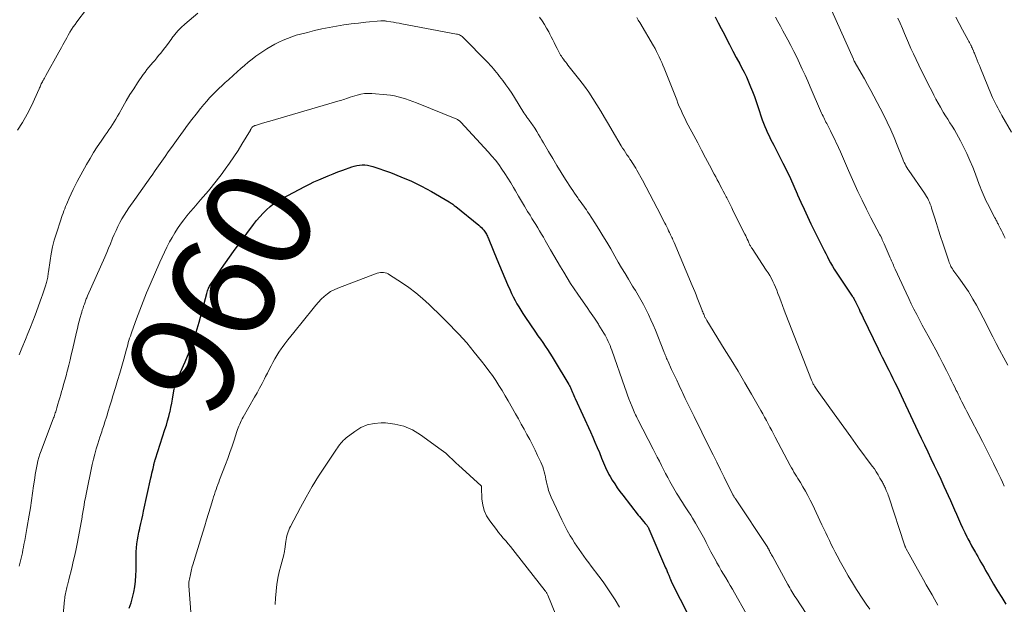
# Model space of a CAD drawing. Units: feet. Extents: x 1940000 to 1945031, y 505000 to 510004.
# Drawn here: x 1941574 to 1941760, y 505105 to 505215 of the extents above; entities that cross this region are included whole.
import ezdxf
from ezdxf.enums import TextEntityAlignment as Align

# ---------------------------------------------------------------- set-up
doc = ezdxf.new("R2010")
doc.units = ezdxf.units.FT
doc.header["$LTSCALE"] = 100
doc.header["$MEASUREMENT"] = 0
for name, color, linetype, lineweight in [('CONTOUR INDEX', 32, 'Continuous', 25), ('CONTOUR INDEX LABEL', 7, 'Continuous', 15), ('CONTOUR INTERMEDIATE', 40, 'Continuous', 15)]:
    doc.layers.add(name, color=color, linetype=linetype, lineweight=lineweight)
doc.styles.add('slant', font='romans.shx', dxfattribs={"oblique": 14.999978})

msp = doc.modelspace()

# ---------------------------------------------------------------- linework, layer by layer
at = {"layer": 'CONTOUR INDEX', "flags": 128}
for points, elevation in [([(1941705.17, 505215.98), (1941705.76, 505214.86), (1941706.34, 505213.74), (1941706.92, 505212.62), (1941707.26, 505211.96), (1941707.89, 505210.74), (1941708.53, 505209.52), (1941709.17, 505208.3), (1941709.81, 505207.08), (1941710.17, 505206.42), (1941710.63, 505205.53), (1941711.07, 505204.63), (1941711.48, 505203.72), (1941711.87, 505202.8), (1941712.24, 505201.87), (1941712.6, 505200.93), (1941712.94, 505199.99), (1941713.26, 505199.04), (1941714.07, 505196.55), (1941714.29, 505195.93), (1941714.52, 505195.31), (1941714.78, 505194.71), (1941715.05, 505194.11), (1941715.34, 505193.51), (1941715.63, 505192.92), (1941715.93, 505192.34), (1941716.23, 505191.75), (1941717.97, 505188.36), (1941718.68, 505186.94), (1941719.37, 505185.5), (1941720.03, 505184.06), (1941720.66, 505182.6), (1941720.74, 505182.42), (1941721.33, 505181.05), (1941721.94, 505179.69), (1941722.57, 505178.33), (1941723.22, 505176.98), (1941723.81, 505175.79), (1941724.17, 505175.05), (1941724.54, 505174.3), (1941724.91, 505173.56), (1941725.29, 505172.82), (1941725.43, 505172.54), (1941725.73, 505171.94), (1941726.03, 505171.34), (1941726.34, 505170.75), (1941726.64, 505170.16), (1941726.96, 505169.57), (1941727.29, 505168.99), (1941727.63, 505168.42), (1941728, 505167.86), (1941731.01, 505163.34), (1941731.11, 505163.19), (1941731.21, 505163.04), (1941731.3, 505162.89), (1941731.39, 505162.73), (1941731.48, 505162.58), (1941731.56, 505162.42), (1941731.64, 505162.26), (1941731.72, 505162.1), (1941732.06, 505161.37), (1941732.31, 505160.84), (1941732.55, 505160.31), (1941732.81, 505159.79), (1941733.06, 505159.26), (1941735.92, 505153.38), (1941736.31, 505152.58), (1941736.7, 505151.79), (1941737.1, 505150.99), (1941737.5, 505150.2), (1941737.9, 505149.4), (1941738.3, 505148.61), (1941738.7, 505147.81), (1941739.09, 505147.02), (1941739.48, 505146.21), (1941739.87, 505145.41), (1941740.25, 505144.61), (1941740.63, 505143.8), (1941743.41, 505137.86), (1941744.02, 505136.57), (1941744.63, 505135.28), (1941745.25, 505133.99), (1941745.87, 505132.7), (1941746.48, 505131.41), (1941747.09, 505130.12), (1941747.7, 505128.82), (1941748.29, 505127.52), (1941749.53, 505124.78), (1941749.92, 505123.93), (1941750.3, 505123.07), (1941750.68, 505122.21), (1941751.05, 505121.34), (1941751.43, 505120.48), (1941751.82, 505119.63), (1941752.23, 505118.78), (1941752.65, 505117.94), (1941752.84, 505117.58), (1941753.18, 505116.92), (1941753.53, 505116.27), (1941753.88, 505115.63), (1941754.25, 505114.99), (1941754.38, 505114.76), (1941754.68, 505114.24), (1941754.98, 505113.72), (1941755.28, 505113.2), (1941755.58, 505112.67), (1941755.88, 505112.15), (1941756.17, 505111.63), (1941756.48, 505111.11), (1941756.78, 505110.59), (1941757.68, 505109.06), (1941758.44, 505107.79), (1941759.21, 505106.52), (1941760, 505105.25)], 940), ([(1941594.71, 505104.5), (1941595.06, 505105.49), (1941595.34, 505106.5), (1941595.58, 505107.52), (1941595.75, 505108.55), (1941595.89, 505109.59), (1941595.96, 505110.64), (1941596, 505111.68), (1941596, 505113.68), (1941596.02, 505114.42), (1941596.05, 505115.16), (1941596.11, 505115.89), (1941596.18, 505116.62), (1941596.28, 505117.36), (1941596.4, 505118.08), (1941596.54, 505118.81), (1941596.69, 505119.53), (1941596.72, 505119.66), (1941596.9, 505120.45), (1941597.08, 505121.24), (1941597.26, 505122.03), (1941597.43, 505122.81), (1941598.81, 505129.05), (1941598.91, 505129.5), (1941599.01, 505129.95), (1941599.11, 505130.41), (1941599.21, 505130.86), (1941599.34, 505131.47), (1941599.38, 505131.62), (1941599.41, 505131.76), (1941599.45, 505131.91), (1941599.49, 505132.06), (1941599.53, 505132.2), (1941599.58, 505132.35), (1941599.62, 505132.49), (1941599.67, 505132.64), (1941601.46, 505138.17), (1941601.72, 505138.98), (1941601.96, 505139.8), (1941602.18, 505140.62), (1941602.38, 505141.45), (1941602.41, 505141.55), (1941602.58, 505142.34), (1941602.75, 505143.12), (1941602.89, 505143.91), (1941603.03, 505144.7), (1941603.2, 505145.78), (1941603.25, 505146.03), (1941603.3, 505146.28), (1941603.37, 505146.53), (1941603.44, 505146.77), (1941603.53, 505147.02), (1941603.62, 505147.26), (1941603.71, 505147.5), (1941603.81, 505147.73), (1941605.24, 505150.91), (1941606.01, 505152.75), (1941606.72, 505154.62), (1941607.34, 505156.51), (1941607.9, 505158.43), (1941609.34, 505163.83), (1941609.41, 505164.07), (1941609.49, 505164.31), (1941609.57, 505164.54), (1941609.66, 505164.77), (1941609.68, 505164.82), (1941609.77, 505165.02), (1941609.87, 505165.22), (1941609.98, 505165.41), (1941610.1, 505165.59), (1941611.34, 505167.42), (1941612.1, 505168.51), (1941612.86, 505169.6), (1941613.63, 505170.68), (1941614.41, 505171.75), (1941618.18, 505176.85), (1941618.74, 505177.57), (1941619.33, 505178.28), (1941619.96, 505178.95), (1941620.6, 505179.59), (1941621.29, 505180.2), (1941622.01, 505180.76), (1941622.77, 505181.26), (1941623.56, 505181.72), (1941627.81, 505183.97), (1941628.68, 505184.42), (1941629.55, 505184.85), (1941630.44, 505185.25), (1941631.33, 505185.64), (1941632.23, 505186.01), (1941633.14, 505186.38), (1941634.05, 505186.73), (1941634.97, 505187.07), (1941636.67, 505187.69), (1941637.15, 505187.84), (1941637.64, 505187.96), (1941638.14, 505188.03), (1941638.64, 505188.07), (1941639.15, 505188.06), (1941639.64, 505188.02), (1941640.13, 505187.91), (1941640.62, 505187.77), (1941643.95, 505186.6), (1941645.95, 505185.83), (1941647.91, 505185), (1941649.82, 505184.05), (1941651.69, 505183.03), (1941655.06, 505181.07), (1941655.23, 505180.97), (1941655.39, 505180.87), (1941655.54, 505180.77), (1941655.7, 505180.66), (1941655.85, 505180.54), (1941656.01, 505180.43), (1941656.16, 505180.31), (1941656.31, 505180.19), (1941660.63, 505176.68), (1941660.88, 505176.47), (1941661.12, 505176.24), (1941661.34, 505175.99), (1941661.55, 505175.74), (1941661.68, 505175.57), (1941661.81, 505175.38), (1941661.94, 505175.19), (1941662.05, 505175), (1941662.16, 505174.8), (1941662.26, 505174.6), (1941662.35, 505174.39), (1941662.44, 505174.18), (1941662.53, 505173.98), (1941664.03, 505170.27), (1941664.52, 505169.08), (1941665.02, 505167.89), (1941665.53, 505166.7), (1941666.05, 505165.52), (1941666.52, 505164.47), (1941666.82, 505163.82), (1941667.13, 505163.17), (1941667.46, 505162.53), (1941667.8, 505161.9), (1941668.15, 505161.28), (1941668.52, 505160.67), (1941668.91, 505160.07), (1941669.31, 505159.47), (1941671.33, 505156.52), (1941671.78, 505155.87), (1941672.23, 505155.21), (1941672.68, 505154.56), (1941673.13, 505153.9), (1941673.58, 505153.24), (1941674.01, 505152.58), (1941674.44, 505151.9), (1941674.85, 505151.23), (1941677.57, 505146.69), (1941677.66, 505146.54), (1941677.74, 505146.39), (1941677.82, 505146.24), (1941677.89, 505146.09), (1941677.97, 505145.94), (1941678.04, 505145.78), (1941678.11, 505145.63), (1941678.17, 505145.47), (1941678.3, 505145.19), (1941678.43, 505144.89), (1941678.56, 505144.59), (1941678.69, 505144.29), (1941678.82, 505144), (1941681.67, 505137.72), (1941682.11, 505136.76), (1941682.53, 505135.79), (1941682.94, 505134.81), (1941683.35, 505133.84), (1941683.78, 505132.77), (1941683.96, 505132.32), (1941684.15, 505131.88), (1941684.33, 505131.44), (1941684.52, 505131), (1941684.72, 505130.56), (1941684.93, 505130.13), (1941685.16, 505129.71), (1941685.4, 505129.3), (1941685.8, 505128.65), (1941686.26, 505127.92), (1941686.73, 505127.21), (1941687.24, 505126.51), (1941687.75, 505125.82), (1941690.68, 505122.07), (1941690.92, 505121.76), (1941691.17, 505121.46), (1941691.43, 505121.16), (1941691.69, 505120.86), (1941692.01, 505120.48), (1941692.11, 505120.37), (1941692.2, 505120.25), (1941692.29, 505120.13), (1941692.37, 505120.01), (1941692.45, 505119.89), (1941692.53, 505119.76), (1941692.59, 505119.63), (1941692.66, 505119.49), (1941695.85, 505112.11), (1941695.99, 505111.77), (1941696.14, 505111.43), (1941696.28, 505111.08), (1941696.43, 505110.74), (1941696.64, 505110.24), (1941696.67, 505110.14), (1941696.71, 505110.05), (1941696.75, 505109.96), (1941696.79, 505109.87), (1941696.81, 505109.81), (1941696.84, 505109.75), (1941696.87, 505109.69), (1941696.9, 505109.62), (1941696.92, 505109.56), (1941696.95, 505109.5), (1941696.98, 505109.44), (1941697.01, 505109.38), (1941697.04, 505109.31), (1941700.16, 505103.1)], 960)]:
    msp.add_lwpolyline(points, dxfattribs=dict(at, elevation=elevation))
at = {"layer": 'CONTOUR INTERMEDIATE', "flags": 128}
for points, elevation in [([(1941573.65, 505194.61), (1941574.63, 505196.07), (1941575.49, 505197.6), (1941576.27, 505199.17), (1941577.73, 505202.41), (1941577.81, 505202.59), (1941577.9, 505202.78), (1941577.98, 505202.97), (1941578.06, 505203.16), (1941578.15, 505203.34), (1941578.24, 505203.53), (1941578.34, 505203.71), (1941578.43, 505203.89), (1941578.49, 505203.98), (1941578.62, 505204.21), (1941578.75, 505204.43), (1941578.87, 505204.66), (1941579, 505204.88), (1941581.44, 505209.3), (1941581.69, 505209.75), (1941581.94, 505210.21), (1941582.19, 505210.66), (1941582.44, 505211.12), (1941582.69, 505211.57), (1941582.94, 505212.03), (1941583.2, 505212.48), (1941583.46, 505212.92), (1941583.54, 505213.05), (1941583.85, 505213.55), (1941584.18, 505214.05), (1941584.51, 505214.54), (1941584.86, 505215.02), (1941592.14, 505224.65)], 944), ([(1941573.99, 505152.28), (1941574.1, 505152.59), (1941574.21, 505152.9), (1941574.33, 505153.2), (1941574.45, 505153.5), (1941575.16, 505155.17), (1941575.63, 505156.31), (1941576.09, 505157.46), (1941576.53, 505158.61), (1941576.96, 505159.76), (1941578.17, 505163.04), (1941578.37, 505163.59), (1941578.56, 505164.14), (1941578.74, 505164.7), (1941578.92, 505165.25), (1941579.11, 505165.88), (1941579.18, 505166.12), (1941579.25, 505166.37), (1941579.3, 505166.62), (1941579.35, 505166.87), (1941579.39, 505167.13), (1941579.43, 505167.38), (1941579.47, 505167.63), (1941579.5, 505167.89), (1941579.8, 505170.01), (1941580.01, 505171.31), (1941580.28, 505172.61), (1941580.6, 505173.89), (1941580.98, 505175.16), (1941581.8, 505177.7), (1941581.94, 505178.12), (1941582.09, 505178.54), (1941582.24, 505178.96), (1941582.4, 505179.37), (1941582.57, 505179.79), (1941582.73, 505180.2), (1941582.9, 505180.61), (1941583.08, 505181.02), (1941583.41, 505181.81), (1941583.76, 505182.61), (1941584.13, 505183.4), (1941584.52, 505184.18), (1941584.93, 505184.95), (1941586.69, 505188.16), (1941587.33, 505189.28), (1941587.99, 505190.39), (1941588.69, 505191.47), (1941589.41, 505192.54), (1941590.2, 505193.66), (1941590.55, 505194.16), (1941590.89, 505194.66), (1941591.23, 505195.17), (1941591.57, 505195.67), (1941591.89, 505196.18), (1941592.21, 505196.7), (1941592.52, 505197.22), (1941592.82, 505197.75), (1941593.51, 505199.01), (1941594.16, 505200.16), (1941594.84, 505201.3), (1941595.56, 505202.41), (1941596.29, 505203.51), (1941597.38, 505205.1), (1941597.72, 505205.56), (1941598.06, 505206.02), (1941598.43, 505206.46), (1941598.8, 505206.9), (1941599.17, 505207.33), (1941599.55, 505207.76), (1941599.91, 505208.21), (1941600.27, 505208.65), (1941600.65, 505209.12), (1941601.19, 505209.81), (1941601.72, 505210.5), (1941602.24, 505211.2), (1941602.75, 505211.91), (1941602.78, 505211.95), (1941603.32, 505212.66), (1941603.9, 505213.34), (1941604.52, 505213.98), (1941605.18, 505214.58), (1941607.65, 505216.68)], 948), ([(1941727.19, 505217.07), (1941731.24, 505207.99), (1941731.28, 505207.9), (1941731.32, 505207.81), (1941731.36, 505207.72), (1941731.41, 505207.63), (1941731.45, 505207.55), (1941731.5, 505207.46), (1941731.54, 505207.37), (1941731.59, 505207.29), (1941732.72, 505205.32), (1941733.32, 505204.25), (1941733.92, 505203.18), (1941734.51, 505202.1), (1941735.08, 505201.01), (1941736.91, 505197.54), (1941737.62, 505196.12), (1941738.3, 505194.68), (1941738.93, 505193.23), (1941739.53, 505191.75), (1941740.44, 505189.43), (1941740.56, 505189.11), (1941740.7, 505188.79), (1941740.84, 505188.48), (1941740.99, 505188.17), (1941741.14, 505187.87), (1941741.31, 505187.57), (1941741.49, 505187.28), (1941741.68, 505187), (1941744.63, 505182.76), (1941744.85, 505182.43), (1941745.06, 505182.09), (1941745.25, 505181.74), (1941745.43, 505181.38), (1941745.59, 505181.02), (1941745.74, 505180.65), (1941745.88, 505180.27), (1941746, 505179.9), (1941746.52, 505178.21), (1941746.89, 505176.99), (1941747.28, 505175.77), (1941747.68, 505174.55), (1941748.08, 505173.33), (1941749.23, 505169.9), (1941749.32, 505169.65), (1941749.42, 505169.4), (1941749.53, 505169.16), (1941749.64, 505168.93), (1941749.77, 505168.69), (1941749.91, 505168.47), (1941750.05, 505168.24), (1941750.21, 505168.03), (1941751.14, 505166.77), (1941751.75, 505165.92), (1941752.35, 505165.06), (1941752.92, 505164.18), (1941753.47, 505163.29), (1941753.77, 505162.78), (1941754.44, 505161.62), (1941755.1, 505160.44), (1941755.72, 505159.25), (1941756.32, 505158.05), (1941756.92, 505156.82), (1941757.53, 505155.62), (1941758.16, 505154.42), (1941758.8, 505153.22), (1941759.61, 505151.72), (1941760.37, 505150.32)], 932), ([(1941573.97, 505112.43), (1941574.1, 505112.94), (1941574.22, 505113.44), (1941574.35, 505113.95), (1941574.46, 505114.46), (1941574.58, 505114.97), (1941574.68, 505115.48), (1941574.79, 505116), (1941574.88, 505116.48), (1941575.02, 505117.24), (1941575.16, 505118), (1941575.3, 505118.75), (1941575.43, 505119.51), (1941575.86, 505122.04), (1941576.08, 505123.42), (1941576.3, 505124.8), (1941576.51, 505126.18), (1941576.7, 505127.57), (1941576.91, 505129.04), (1941577, 505129.69), (1941577.11, 505130.34), (1941577.23, 505130.98), (1941577.37, 505131.62), (1941577.52, 505132.26), (1941577.69, 505132.9), (1941577.89, 505133.52), (1941578.11, 505134.14), (1941580.45, 505140.36), (1941580.54, 505140.59), (1941580.62, 505140.83), (1941580.7, 505141.06), (1941580.78, 505141.3), (1941580.86, 505141.53), (1941580.94, 505141.77), (1941581.01, 505142.01), (1941581.08, 505142.25), (1941581.28, 505142.97), (1941581.45, 505143.57), (1941581.63, 505144.17), (1941581.8, 505144.77), (1941581.98, 505145.37), (1941582.11, 505145.83), (1941582.35, 505146.65), (1941582.58, 505147.48), (1941582.81, 505148.32), (1941583.02, 505149.15), (1941583.08, 505149.39), (1941583.32, 505150.34), (1941583.56, 505151.3), (1941583.79, 505152.25), (1941584.01, 505153.21), (1941584.78, 505156.54), (1941584.94, 505157.24), (1941585.12, 505157.93), (1941585.3, 505158.62), (1941585.49, 505159.31), (1941585.66, 505159.92), (1941585.77, 505160.3), (1941585.88, 505160.69), (1941586.01, 505161.07), (1941586.13, 505161.45), (1941586.26, 505161.83), (1941586.33, 505162.02), (1941586.4, 505162.21), (1941586.47, 505162.41), (1941586.55, 505162.6), (1941586.63, 505162.79), (1941586.71, 505162.98), (1941586.79, 505163.17), (1941586.87, 505163.36), (1941590.11, 505170.69), (1941590.48, 505171.53), (1941590.83, 505172.36), (1941591.18, 505173.2), (1941591.52, 505174.05), (1941591.59, 505174.22), (1941591.9, 505174.97), (1941592.23, 505175.72), (1941592.58, 505176.45), (1941592.95, 505177.18), (1941593.34, 505177.89), (1941593.76, 505178.59), (1941594.2, 505179.27), (1941594.65, 505179.94), (1941595.79, 505181.55), (1941596.54, 505182.61), (1941597.28, 505183.66), (1941598.03, 505184.72), (1941598.77, 505185.78), (1941599.03, 505186.15), (1941599.64, 505187.02), (1941600.25, 505187.89), (1941600.86, 505188.76), (1941601.48, 505189.62), (1941602.09, 505190.49), (1941602.71, 505191.36), (1941603.33, 505192.22), (1941603.95, 505193.08), (1941604.95, 505194.47), (1941605.73, 505195.54), (1941606.53, 505196.59), (1941607.34, 505197.63), (1941608.17, 505198.66), (1941608.8, 505199.43), (1941609.33, 505200.06), (1941609.88, 505200.67), (1941610.45, 505201.27), (1941611.03, 505201.86), (1941611.62, 505202.43), (1941612.22, 505203), (1941612.83, 505203.56), (1941613.43, 505204.12), (1941614.39, 505204.99), (1941615.07, 505205.6), (1941615.76, 505206.21), (1941616.45, 505206.8), (1941617.16, 505207.39), (1941617.87, 505207.96), (1941618.6, 505208.52), (1941619.34, 505209.05), (1941620.1, 505209.56), (1941620.64, 505209.91), (1941621.39, 505210.37), (1941622.15, 505210.81), (1941622.93, 505211.21), (1941623.72, 505211.58), (1941624.53, 505211.91), (1941625.35, 505212.22), (1941626.18, 505212.48), (1941627.03, 505212.72), (1941628.3, 505213.04), (1941629.67, 505213.37), (1941631.03, 505213.68), (1941632.41, 505213.96), (1941633.79, 505214.21), (1941635.17, 505214.44), (1941636.56, 505214.63), (1941637.95, 505214.8), (1941639.35, 505214.94), (1941642.18, 505215.19), (1941642.32, 505215.2), (1941642.45, 505215.2), (1941642.58, 505215.21), (1941642.72, 505215.2), (1941642.85, 505215.2), (1941642.99, 505215.19), (1941643.12, 505215.17), (1941643.25, 505215.15), (1941644.03, 505215.03), (1941644.55, 505214.94), (1941645.07, 505214.85), (1941645.59, 505214.76), (1941646.11, 505214.67), (1941656.44, 505212.72), (1941656.62, 505212.67), (1941656.81, 505212.62), (1941656.98, 505212.55), (1941657.15, 505212.47), (1941657.32, 505212.37), (1941657.47, 505212.26), (1941657.62, 505212.14), (1941657.76, 505212.01), (1941662.12, 505207.56), (1941662.44, 505207.22), (1941662.76, 505206.88), (1941663.07, 505206.54), (1941663.37, 505206.19), (1941663.67, 505205.83), (1941663.96, 505205.47), (1941664.25, 505205.11), (1941664.54, 505204.74), (1941665.15, 505203.94), (1941665.73, 505203.16), (1941666.3, 505202.37), (1941666.84, 505201.57), (1941667.36, 505200.75), (1941669.14, 505197.89), (1941669.31, 505197.61), (1941669.49, 505197.34), (1941669.68, 505197.07), (1941669.87, 505196.8), (1941669.94, 505196.71), (1941670.1, 505196.49), (1941670.26, 505196.27), (1941670.42, 505196.06), (1941670.59, 505195.84), (1941670.75, 505195.63), (1941670.9, 505195.41), (1941671.05, 505195.18), (1941671.19, 505194.95), (1941671.56, 505194.34), (1941671.88, 505193.81), (1941672.2, 505193.27), (1941672.52, 505192.74), (1941672.84, 505192.2), (1941673.79, 505190.56), (1941674.57, 505189.24), (1941675.36, 505187.92), (1941676.17, 505186.62), (1941677, 505185.33), (1941678.06, 505183.68), (1941678.36, 505183.21), (1941678.67, 505182.75), (1941678.98, 505182.29), (1941679.29, 505181.84), (1941679.45, 505181.62), (1941679.69, 505181.28), (1941679.93, 505180.94), (1941680.17, 505180.6), (1941680.42, 505180.26), (1941680.66, 505179.91), (1941680.9, 505179.57), (1941681.13, 505179.22), (1941681.36, 505178.87), (1941682.48, 505177.16), (1941683.25, 505175.94), (1941684.02, 505174.71), (1941684.76, 505173.48), (1941685.49, 505172.23), (1941686.28, 505170.84), (1941686.91, 505169.75), (1941687.54, 505168.67), (1941688.19, 505167.59), (1941688.83, 505166.52), (1941689.61, 505165.23), (1941689.87, 505164.8), (1941690.14, 505164.37), (1941690.4, 505163.95), (1941690.67, 505163.52), (1941690.93, 505163.09), (1941691.18, 505162.65), (1941691.42, 505162.21), (1941691.66, 505161.76), (1941692.16, 505160.77), (1941692.63, 505159.83), (1941693.08, 505158.87), (1941693.5, 505157.9), (1941693.91, 505156.92), (1941695.5, 505152.89), (1941695.59, 505152.67), (1941695.68, 505152.45), (1941695.77, 505152.23), (1941695.86, 505152.01), (1941695.95, 505151.79), (1941696.04, 505151.57), (1941696.14, 505151.35), (1941696.24, 505151.13), (1941696.98, 505149.52), (1941697.45, 505148.5), (1941697.93, 505147.47), (1941698.41, 505146.45), (1941698.89, 505145.43), (1941699, 505145.19), (1941699.55, 505144.05), (1941700.09, 505142.92), (1941700.65, 505141.78), (1941701.21, 505140.65), (1941701.38, 505140.3), (1941702.03, 505138.99), (1941702.68, 505137.68), (1941703.33, 505136.37), (1941703.97, 505135.06), (1941704.08, 505134.84), (1941704.78, 505133.43), (1941705.47, 505132.01), (1941706.18, 505130.6), (1941706.88, 505129.18), (1941708.52, 505125.9), (1941708.57, 505125.8), (1941708.63, 505125.7), (1941708.69, 505125.59), (1941708.74, 505125.49), (1941708.8, 505125.39), (1941708.87, 505125.29), (1941708.93, 505125.19), (1941708.99, 505125.09), (1941715.09, 505115.92), (1941715.14, 505115.84), (1941715.19, 505115.77), (1941715.23, 505115.69), (1941715.28, 505115.61), (1941715.32, 505115.53), (1941715.36, 505115.45), (1941715.4, 505115.37), (1941715.44, 505115.29), (1941715.58, 505115.02), (1941715.69, 505114.8), (1941715.8, 505114.58), (1941715.91, 505114.37), (1941716.03, 505114.16), (1941718.88, 505108.98), (1941719.06, 505108.65), (1941719.25, 505108.32), (1941719.44, 505107.99), (1941719.63, 505107.66), (1941719.82, 505107.33), (1941720.02, 505107.01), (1941720.23, 505106.69), (1941720.44, 505106.37), (1941723.29, 505102.09)], 952), ([(1941672.07, 505215.87), (1941672.55, 505215.2), (1941673, 505214.53), (1941673.42, 505213.82), (1941673.82, 505213.11), (1941674.02, 505212.71), (1941674.29, 505212.18), (1941674.57, 505211.64), (1941674.83, 505211.11), (1941675.1, 505210.57), (1941675.38, 505210), (1941675.51, 505209.75), (1941675.64, 505209.5), (1941675.77, 505209.25), (1941675.91, 505209), (1941676.05, 505208.76), (1941676.2, 505208.52), (1941676.35, 505208.29), (1941676.52, 505208.06), (1941676.59, 505207.96), (1941676.8, 505207.69), (1941677.01, 505207.41), (1941677.22, 505207.14), (1941677.43, 505206.87), (1941679.7, 505204), (1941680.55, 505202.88), (1941681.37, 505201.74), (1941682.15, 505200.57), (1941682.9, 505199.38), (1941683.62, 505198.18), (1941684.35, 505196.97), (1941685.06, 505195.76), (1941685.78, 505194.55), (1941687.48, 505191.66), (1941687.73, 505191.23), (1941688, 505190.81), (1941688.27, 505190.39), (1941688.55, 505189.98), (1941688.65, 505189.83), (1941688.88, 505189.5), (1941689.11, 505189.16), (1941689.34, 505188.82), (1941689.57, 505188.48), (1941689.79, 505188.14), (1941690, 505187.79), (1941690.21, 505187.44), (1941690.41, 505187.08), (1941691.47, 505185.19), (1941692.19, 505183.88), (1941692.89, 505182.56), (1941693.59, 505181.24), (1941694.27, 505179.91), (1941695.68, 505177.1), (1941695.86, 505176.73), (1941696.05, 505176.36), (1941696.24, 505175.98), (1941696.42, 505175.61), (1941696.56, 505175.32), (1941696.68, 505175.09), (1941696.79, 505174.86), (1941696.9, 505174.62), (1941697.01, 505174.39), (1941697.12, 505174.16), (1941697.23, 505173.92), (1941697.33, 505173.68), (1941697.44, 505173.45), (1941700.88, 505165.32), (1941701.12, 505164.75), (1941701.35, 505164.17), (1941701.58, 505163.59), (1941701.81, 505163.01), (1941702.68, 505160.78), (1941702.76, 505160.56), (1941702.84, 505160.35), (1941702.93, 505160.14), (1941703.02, 505159.92), (1941703.09, 505159.74), (1941703.15, 505159.62), (1941703.2, 505159.5), (1941703.26, 505159.38), (1941703.32, 505159.26), (1941703.34, 505159.23), (1941703.41, 505159.1), (1941703.48, 505158.96), (1941703.56, 505158.83), (1941703.63, 505158.71), (1941706.91, 505153.41), (1941708.21, 505151.29), (1941709.5, 505149.15), (1941710.77, 505147.01), (1941712.02, 505144.85), (1941713.8, 505141.77), (1941714.15, 505141.15), (1941714.5, 505140.53), (1941714.84, 505139.9), (1941715.18, 505139.27), (1941715.51, 505138.65), (1941715.84, 505138.02), (1941716.18, 505137.39), (1941716.51, 505136.76), (1941719.35, 505131.37), (1941719.57, 505130.97), (1941719.8, 505130.56), (1941720.03, 505130.16), (1941720.28, 505129.77), (1941720.52, 505129.37), (1941720.77, 505128.98), (1941721.01, 505128.58), (1941721.25, 505128.19), (1941721.74, 505127.36), (1941722.22, 505126.55), (1941722.67, 505125.72), (1941723.11, 505124.88), (1941723.52, 505124.03), (1941725.32, 505120.21), (1941725.67, 505119.48), (1941726.02, 505118.74), (1941726.37, 505118), (1941726.72, 505117.27), (1941727.08, 505116.54), (1941727.45, 505115.81), (1941727.82, 505115.08), (1941728.2, 505114.36), (1941728.84, 505113.18), (1941729.56, 505111.87), (1941730.29, 505110.58), (1941731.06, 505109.31), (1941731.85, 505108.05), (1941733.04, 505106.2), (1941733.68, 505105.26), (1941734.35, 505104.35)], 948), ([(1941690.42, 505215.81), (1941690.69, 505215.35), (1941690.97, 505214.89), (1941693.56, 505210.47), (1941693.85, 505209.97), (1941694.13, 505209.46), (1941694.39, 505208.94), (1941694.65, 505208.42), (1941694.89, 505207.89), (1941695.13, 505207.36), (1941695.35, 505206.83), (1941695.57, 505206.29), (1941697.94, 505200.3), (1941698.18, 505199.69), (1941698.43, 505199.09), (1941698.69, 505198.49), (1941698.96, 505197.89), (1941699.24, 505197.3), (1941699.52, 505196.71), (1941699.81, 505196.13), (1941700.11, 505195.55), (1941701.16, 505193.58), (1941701.89, 505192.19), (1941702.63, 505190.81), (1941703.37, 505189.42), (1941704.11, 505188.03), (1941705.02, 505186.34), (1941705.31, 505185.8), (1941705.59, 505185.26), (1941705.88, 505184.72), (1941706.16, 505184.18), (1941706.44, 505183.64), (1941706.72, 505183.09), (1941707, 505182.55), (1941707.28, 505182.01), (1941707.36, 505181.85), (1941707.67, 505181.23), (1941707.99, 505180.61), (1941708.3, 505179.98), (1941708.61, 505179.36), (1941710.79, 505174.99), (1941710.95, 505174.67), (1941711.1, 505174.36), (1941711.25, 505174.04), (1941711.39, 505173.73), (1941711.55, 505173.37), (1941711.62, 505173.23), (1941711.68, 505173.09), (1941711.75, 505172.95), (1941711.82, 505172.81), (1941711.9, 505172.68), (1941711.97, 505172.54), (1941712.05, 505172.41), (1941712.14, 505172.28), (1941714.83, 505168.24), (1941715.16, 505167.72), (1941715.48, 505167.19), (1941715.78, 505166.65), (1941716.06, 505166.11), (1941716.32, 505165.55), (1941716.57, 505164.99), (1941716.81, 505164.42), (1941717.03, 505163.84), (1941717.23, 505163.27), (1941717.55, 505162.41), (1941717.88, 505161.55), (1941718.2, 505160.69), (1941718.53, 505159.83), (1941723.34, 505147.51), (1941723.39, 505147.38), (1941723.45, 505147.25), (1941723.51, 505147.12), (1941723.57, 505146.99), (1941723.57, 505146.97), (1941723.63, 505146.85), (1941723.69, 505146.73), (1941723.76, 505146.62), (1941723.83, 505146.5), (1941723.91, 505146.35), (1941724.03, 505146.16), (1941724.15, 505145.97), (1941724.27, 505145.79), (1941724.4, 505145.61), (1941726.78, 505142.28), (1941728.1, 505140.44), (1941729.43, 505138.61), (1941730.77, 505136.78), (1941732.11, 505134.95), (1941734.81, 505131.3), (1941735.2, 505130.75), (1941735.57, 505130.2), (1941735.92, 505129.62), (1941736.26, 505129.04), (1941736.71, 505128.24), (1941736.82, 505128.06), (1941736.92, 505127.87), (1941737.01, 505127.68), (1941737.11, 505127.48), (1941737.2, 505127.29), (1941737.28, 505127.1), (1941737.37, 505126.9), (1941737.45, 505126.71), (1941737.5, 505126.58), (1941737.61, 505126.32), (1941737.71, 505126.06), (1941737.81, 505125.79), (1941737.9, 505125.52), (1941740.88, 505116.46), (1941740.91, 505116.37), (1941740.95, 505116.27), (1941740.98, 505116.17), (1941741.03, 505116.08), (1941741.07, 505115.98), (1941741.11, 505115.89), (1941741.16, 505115.8), (1941741.21, 505115.71), (1941741.74, 505114.72), (1941742.06, 505114.14), (1941742.38, 505113.56), (1941742.7, 505112.98), (1941743.02, 505112.4), (1941743.9, 505110.83), (1941744.44, 505109.87), (1941744.98, 505108.91), (1941745.53, 505107.96), (1941746.09, 505107.01), (1941746.56, 505106.2), (1941746.88, 505105.65), (1941747.19, 505105.1)], 944), ([(1941716.56, 505215.92), (1941717.03, 505215.06), (1941717.5, 505214.2), (1941717.97, 505213.34), (1941718.89, 505211.62), (1941719.47, 505210.54), (1941720.03, 505209.44), (1941720.57, 505208.34), (1941721.1, 505207.23), (1941721.62, 505206.11), (1941722.13, 505204.99), (1941722.63, 505203.87), (1941723.12, 505202.75), (1941725.26, 505197.81), (1941725.39, 505197.53), (1941725.52, 505197.25), (1941725.66, 505196.97), (1941725.79, 505196.69), (1941725.94, 505196.41), (1941726.08, 505196.13), (1941726.22, 505195.86), (1941726.36, 505195.58), (1941726.69, 505194.95), (1941726.92, 505194.5), (1941727.15, 505194.05), (1941727.37, 505193.6), (1941727.58, 505193.15), (1941727.8, 505192.69), (1941728.01, 505192.24), (1941728.22, 505191.78), (1941728.43, 505191.32), (1941728.8, 505190.51), (1941729.19, 505189.64), (1941729.58, 505188.77), (1941729.97, 505187.9), (1941730.35, 505187.03), (1941731.34, 505184.76), (1941732.1, 505183.07), (1941732.89, 505181.39), (1941733.71, 505179.74), (1941734.56, 505178.09), (1941736.26, 505174.86), (1941736.27, 505174.83), (1941736.29, 505174.81), (1941736.3, 505174.79), (1941736.31, 505174.77), (1941736.35, 505174.69), (1941736.36, 505174.67), (1941736.37, 505174.64), (1941736.38, 505174.62), (1941736.39, 505174.6), (1941736.59, 505174.16), (1941736.69, 505173.91), (1941736.8, 505173.67), (1941736.91, 505173.42), (1941737.02, 505173.18), (1941738.18, 505170.53), (1941738.3, 505170.26), (1941738.42, 505169.99), (1941738.54, 505169.72), (1941738.66, 505169.45), (1941738.78, 505169.18), (1941738.9, 505168.92), (1941739.02, 505168.65), (1941739.14, 505168.38), (1941741.19, 505163.92), (1941741.67, 505162.9), (1941742.16, 505161.88), (1941742.67, 505160.86), (1941743.18, 505159.85), (1941743.71, 505158.85), (1941744.24, 505157.85), (1941744.78, 505156.85), (1941745.32, 505155.86), (1941746.09, 505154.45), (1941746.78, 505153.18), (1941747.46, 505151.9), (1941748.12, 505150.62), (1941748.78, 505149.33), (1941749.48, 505147.93), (1941749.77, 505147.34), (1941750.07, 505146.74), (1941750.36, 505146.15), (1941750.65, 505145.55), (1941750.78, 505145.28), (1941751, 505144.82), (1941751.23, 505144.35), (1941751.46, 505143.89), (1941751.69, 505143.43), (1941751.92, 505142.98), (1941752.16, 505142.52), (1941752.39, 505142.06), (1941752.63, 505141.6), (1941755.56, 505135.95), (1941756.28, 505134.56), (1941756.98, 505133.16), (1941757.67, 505131.76), (1941758.36, 505130.35), (1941759.04, 505128.93), (1941759.37, 505128.23), (1941759.7, 505127.53)], 936), ([(1941739.65, 505215.71), (1941740.06, 505214.75), (1941740.48, 505213.79), (1941740.89, 505212.83), (1941741.63, 505211.09), (1941742.1, 505210.02), (1941742.58, 505208.97), (1941743.07, 505207.92), (1941743.58, 505206.87), (1941744.17, 505205.68), (1941744.39, 505205.24), (1941744.61, 505204.79), (1941744.84, 505204.35), (1941745.06, 505203.9), (1941745.28, 505203.46), (1941745.5, 505203.01), (1941745.73, 505202.57), (1941745.95, 505202.12), (1941746.4, 505201.22), (1941746.8, 505200.44), (1941747.21, 505199.67), (1941747.65, 505198.91), (1941748.1, 505198.15), (1941748.19, 505198), (1941748.61, 505197.33), (1941749.02, 505196.66), (1941749.45, 505195.99), (1941749.87, 505195.33), (1941750.28, 505194.66), (1941750.69, 505193.98), (1941751.06, 505193.29), (1941751.43, 505192.59), (1941752, 505191.47), (1941752.61, 505190.2), (1941753.2, 505188.91), (1941753.74, 505187.61), (1941754.26, 505186.29), (1941754.97, 505184.36), (1941755.15, 505183.9), (1941755.32, 505183.44), (1941755.51, 505182.99), (1941755.69, 505182.53), (1941755.88, 505182.08), (1941756.09, 505181.64), (1941756.3, 505181.19), (1941756.52, 505180.76), (1941757.92, 505178.1), (1941758.01, 505177.93), (1941758.09, 505177.77), (1941758.18, 505177.6), (1941758.27, 505177.43), (1941758.35, 505177.26), (1941758.44, 505177.09), (1941758.53, 505176.93), (1941758.61, 505176.76), (1941758.92, 505176.15), (1941759.16, 505175.67), (1941759.39, 505175.2), (1941759.62, 505174.72), (1941759.85, 505174.24)], 928), ([(1941750.56, 505215.93), (1941751.19, 505214.72), (1941751.84, 505213.51), (1941752.89, 505211.57), (1941753.02, 505211.34), (1941753.14, 505211.1), (1941753.27, 505210.87), (1941753.39, 505210.63), (1941753.44, 505210.53), (1941753.53, 505210.34), (1941753.62, 505210.15), (1941753.71, 505209.96), (1941753.79, 505209.76), (1941753.8, 505209.74), (1941753.89, 505209.54), (1941753.97, 505209.33), (1941754.06, 505209.13), (1941754.14, 505208.92), (1941754.38, 505208.31), (1941754.58, 505207.8), (1941754.79, 505207.29), (1941754.99, 505206.78), (1941755.2, 505206.27), (1941757.29, 505201.23), (1941757.5, 505200.73), (1941757.73, 505200.24), (1941757.96, 505199.76), (1941758.21, 505199.28), (1941758.48, 505198.8), (1941758.74, 505198.33), (1941759, 505197.85), (1941759.26, 505197.38), (1941761.05, 505194.2)], 924), ([(1941582.14, 505102.01), (1941582.54, 505106.06), (1941582.57, 505106.36), (1941582.61, 505106.66), (1941582.65, 505106.95), (1941582.69, 505107.25), (1941582.75, 505107.54), (1941582.81, 505107.83), (1941582.87, 505108.12), (1941582.95, 505108.41), (1941583.09, 505108.91), (1941583.12, 505109.04), (1941583.16, 505109.16), (1941583.19, 505109.29), (1941583.23, 505109.42), (1941583.26, 505109.54), (1941583.29, 505109.67), (1941583.33, 505109.79), (1941583.36, 505109.92), (1941583.89, 505112.08), (1941584.17, 505113.29), (1941584.44, 505114.5), (1941584.7, 505115.72), (1941584.94, 505116.94), (1941585.83, 505121.65), (1941585.83, 505121.67), (1941585.83, 505121.69), (1941585.84, 505121.71), (1941585.84, 505121.73), (1941585.85, 505121.81), (1941585.86, 505121.83), (1941585.86, 505121.85), (1941585.86, 505121.88), (1941585.87, 505121.9), (1941586.08, 505123.23), (1941586.2, 505123.92), (1941586.32, 505124.61), (1941586.45, 505125.29), (1941586.59, 505125.97), (1941587.76, 505131.6), (1941587.98, 505132.58), (1941588.22, 505133.56), (1941588.5, 505134.53), (1941588.8, 505135.5), (1941589.2, 505136.75), (1941589.32, 505137.08), (1941589.43, 505137.42), (1941589.54, 505137.76), (1941589.65, 505138.1), (1941589.77, 505138.43), (1941589.88, 505138.77), (1941589.99, 505139.11), (1941590.09, 505139.45), (1941590.47, 505140.7), (1941590.76, 505141.66), (1941591.05, 505142.63), (1941591.35, 505143.59), (1941591.65, 505144.55), (1941592.13, 505146.11), (1941592.53, 505147.44), (1941592.93, 505148.78), (1941593.32, 505150.12), (1941593.69, 505151.46), (1941594.2, 505153.32), (1941594.32, 505153.73), (1941594.43, 505154.14), (1941594.55, 505154.56), (1941594.67, 505154.97), (1941594.8, 505155.38), (1941594.93, 505155.79), (1941595.06, 505156.2), (1941595.21, 505156.6), (1941596.1, 505159.06), (1941596.71, 505160.69), (1941597.34, 505162.31), (1941598, 505163.92), (1941598.68, 505165.52), (1941600.5, 505169.74), (1941600.92, 505170.68), (1941601.36, 505171.62), (1941601.81, 505172.54), (1941602.28, 505173.46), (1941602.32, 505173.53), (1941602.8, 505174.4), (1941603.31, 505175.25), (1941603.85, 505176.07), (1941604.41, 505176.89), (1941605, 505177.68), (1941605.61, 505178.46), (1941606.23, 505179.23), (1941606.87, 505179.98), (1941608.15, 505181.45), (1941608.65, 505182.03), (1941609.15, 505182.61), (1941609.64, 505183.19), (1941610.14, 505183.77), (1941610.62, 505184.36), (1941611.1, 505184.96), (1941611.57, 505185.56), (1941612.03, 505186.17), (1941612.82, 505187.23), (1941613.65, 505188.38), (1941614.46, 505189.55), (1941615.23, 505190.74), (1941615.97, 505191.95), (1941617.56, 505194.63), (1941617.61, 505194.71), (1941617.67, 505194.8), (1941617.72, 505194.88), (1941617.77, 505194.97), (1941617.86, 505195.11), (1941617.94, 505195.21), (1941618.13, 505195.33), (1941618.22, 505195.38), (1941618.31, 505195.42), (1941618.4, 505195.46), (1941618.5, 505195.49), (1941619.64, 505195.84), (1941620.31, 505196.04), (1941620.97, 505196.24), (1941621.64, 505196.43), (1941622.31, 505196.63), (1941634.5, 505200.18), (1941634.8, 505200.26), (1941635.1, 505200.36), (1941635.39, 505200.45), (1941635.69, 505200.55), (1941636.28, 505200.75), (1941636.36, 505200.8), (1941637.71, 505201.22), (1941638.39, 505201.39), (1941639.08, 505201.51), (1941639.77, 505201.54), (1941640.47, 505201.52), (1941643.28, 505201.26), (1941644, 505201.17), (1941644.72, 505201.06), (1941645.42, 505200.9), (1941646.13, 505200.72), (1941646.82, 505200.5), (1941647.51, 505200.28), (1941648.19, 505200.03), (1941648.87, 505199.76), (1941656.47, 505196.67), (1941656.58, 505196.62), (1941656.68, 505196.57), (1941656.78, 505196.5), (1941656.88, 505196.43), (1941656.97, 505196.36), (1941657.06, 505196.28), (1941657.15, 505196.2), (1941657.23, 505196.11), (1941662.41, 505190.51), (1941663.09, 505189.73), (1941663.76, 505188.94), (1941664.38, 505188.12), (1941664.98, 505187.28), (1941665.56, 505186.42), (1941666.12, 505185.55), (1941666.66, 505184.67), (1941667.18, 505183.78), (1941667.55, 505183.15), (1941668.11, 505182.18), (1941668.67, 505181.21), (1941669.25, 505180.25), (1941669.83, 505179.29), (1941670.28, 505178.57), (1941670.64, 505177.98), (1941671, 505177.39), (1941671.37, 505176.8), (1941671.73, 505176.21), (1941672.09, 505175.62), (1941672.45, 505175.03), (1941672.8, 505174.43), (1941673.15, 505173.83), (1941674.16, 505172.06), (1941674.78, 505170.99), (1941675.39, 505169.93), (1941676.01, 505168.87), (1941676.64, 505167.81), (1941677.27, 505166.76), (1941677.93, 505165.72), (1941678.6, 505164.69), (1941679.29, 505163.68), (1941681.18, 505160.97), (1941681.49, 505160.52), (1941681.81, 505160.06), (1941682.12, 505159.6), (1941682.44, 505159.15), (1941682.82, 505158.58), (1941682.94, 505158.41), (1941683.06, 505158.23), (1941683.17, 505158.05), (1941683.28, 505157.86), (1941684.19, 505156.36), (1941684.42, 505155.98), (1941684.63, 505155.59), (1941684.83, 505155.2), (1941685.02, 505154.8), (1941685.2, 505154.4), (1941685.37, 505153.99), (1941685.53, 505153.58), (1941685.68, 505153.16), (1941688.14, 505146.1), (1941688.4, 505145.38), (1941688.66, 505144.66), (1941688.93, 505143.95), (1941689.2, 505143.24), (1941689.52, 505142.44), (1941689.65, 505142.13), (1941689.77, 505141.83), (1941689.91, 505141.53), (1941690.04, 505141.23), (1941690.19, 505140.93), (1941690.33, 505140.64), (1941690.48, 505140.34), (1941690.63, 505140.05), (1941693.49, 505134.51), (1941693.89, 505133.74), (1941694.28, 505132.98), (1941694.67, 505132.21), (1941695.05, 505131.43), (1941695.44, 505130.66), (1941695.84, 505129.9), (1941696.25, 505129.14), (1941696.67, 505128.39), (1941697.9, 505126.21), (1941698.25, 505125.6), (1941698.62, 505125), (1941699, 505124.41), (1941699.4, 505123.83), (1941699.8, 505123.25), (1941700.19, 505122.66), (1941700.57, 505122.07), (1941700.94, 505121.47), (1941701.48, 505120.56), (1941702, 505119.68), (1941702.51, 505118.78), (1941702.99, 505117.87), (1941703.46, 505116.95), (1941703.48, 505116.9), (1941703.93, 505116.01), (1941704.39, 505115.12), (1941704.87, 505114.24), (1941705.35, 505113.36), (1941705.52, 505113.05), (1941705.93, 505112.34), (1941706.34, 505111.62), (1941706.76, 505110.92), (1941707.18, 505110.21), (1941707.61, 505109.5), (1941708.03, 505108.8), (1941708.44, 505108.08), (1941708.85, 505107.37), (1941711.02, 505103.51)], 956), ([(1941606.58, 505100.51), (1941605.95, 505108.69), (1941605.94, 505108.78), (1941605.94, 505108.87), (1941605.94, 505108.95), (1941605.94, 505109.04), (1941605.95, 505109.13), (1941605.96, 505109.22), (1941605.97, 505109.3), (1941605.99, 505109.39), (1941606.14, 505110.27), (1941606.2, 505110.57), (1941606.26, 505110.87), (1941606.32, 505111.17), (1941606.38, 505111.47), (1941606.46, 505111.77), (1941606.53, 505112.07), (1941606.61, 505112.37), (1941606.7, 505112.66), (1941608.59, 505118.81), (1941608.95, 505120), (1941609.32, 505121.19), (1941609.68, 505122.38), (1941610.05, 505123.57), (1941610.49, 505125.01), (1941610.63, 505125.48), (1941610.79, 505125.94), (1941610.94, 505126.41), (1941611.1, 505126.87), (1941611.26, 505127.33), (1941611.43, 505127.8), (1941611.6, 505128.26), (1941611.77, 505128.72), (1941612.86, 505131.59), (1941613.28, 505132.73), (1941613.7, 505133.88), (1941614.1, 505135.03), (1941614.49, 505136.19), (1941615.03, 505137.82), (1941615.15, 505138.16), (1941615.28, 505138.5), (1941615.41, 505138.84), (1941615.55, 505139.18), (1941615.69, 505139.52), (1941615.85, 505139.85), (1941616.01, 505140.17), (1941616.19, 505140.49), (1941618.34, 505144.26), (1941618.82, 505145.12), (1941619.3, 505145.99), (1941619.76, 505146.86), (1941620.22, 505147.73), (1941620.44, 505148.16), (1941620.78, 505148.83), (1941621.12, 505149.49), (1941621.47, 505150.16), (1941621.81, 505150.82), (1941622.17, 505151.48), (1941622.55, 505152.12), (1941622.95, 505152.75), (1941623.38, 505153.36), (1941623.55, 505153.61), (1941624.08, 505154.34), (1941624.62, 505155.06), (1941625.17, 505155.77), (1941625.73, 505156.47), (1941629.38, 505161), (1941629.88, 505161.59), (1941630.39, 505162.17), (1941630.92, 505162.72), (1941631.48, 505163.26), (1941632.07, 505163.74), (1941632.68, 505164.18), (1941633.35, 505164.54), (1941634.05, 505164.85), (1941641.48, 505167.65), (1941641.77, 505167.74), (1941642.07, 505167.79), (1941642.37, 505167.8), (1941642.68, 505167.79), (1941642.98, 505167.72), (1941643.27, 505167.64), (1941643.55, 505167.51), (1941643.82, 505167.36), (1941646.08, 505165.87), (1941647.44, 505164.92), (1941648.77, 505163.92), (1941650.04, 505162.85), (1941651.26, 505161.73), (1941653.67, 505159.4), (1941654.48, 505158.61), (1941655.28, 505157.81), (1941656.06, 505157), (1941656.83, 505156.18), (1941657.59, 505155.34), (1941658.34, 505154.49), (1941659.07, 505153.63), (1941659.78, 505152.76), (1941661.15, 505151.04), (1941661.85, 505150.16), (1941662.52, 505149.26), (1941663.18, 505148.34), (1941663.81, 505147.42), (1941664.43, 505146.47), (1941665.03, 505145.52), (1941665.61, 505144.56), (1941666.17, 505143.59), (1941667.54, 505141.16), (1941668.08, 505140.19), (1941668.62, 505139.22), (1941669.16, 505138.24), (1941669.69, 505137.27), (1941670.22, 505136.28), (1941670.73, 505135.3), (1941671.23, 505134.3), (1941671.72, 505133.3), (1941672.32, 505132.05), (1941672.52, 505131.61), (1941672.69, 505131.15), (1941672.84, 505130.69), (1941672.96, 505130.22), (1941673.07, 505129.74), (1941673.17, 505129.26), (1941673.28, 505128.78), (1941673.38, 505128.31), (1941673.45, 505127.96), (1941673.61, 505127.32), (1941673.79, 505126.69), (1941674.02, 505126.07), (1941674.28, 505125.46), (1941675.76, 505122.21), (1941676.25, 505121.17), (1941676.76, 505120.15), (1941677.31, 505119.14), (1941677.88, 505118.14), (1941678.27, 505117.49), (1941678.67, 505116.84), (1941679.08, 505116.19), (1941679.52, 505115.55), (1941679.96, 505114.92), (1941680.42, 505114.29), (1941680.88, 505113.67), (1941681.35, 505113.06), (1941681.81, 505112.44), (1941683.26, 505110.56), (1941684.07, 505109.47), (1941684.85, 505108.36), (1941685.6, 505107.22), (1941686.33, 505106.07), (1941687.18, 505104.67)], 964), ([(1941622.26, 505105.19), (1941622.32, 505106.44), (1941622.42, 505107.68), (1941622.43, 505107.77), (1941622.56, 505108.97), (1941622.75, 505110.15), (1941622.99, 505111.33), (1941623.28, 505112.5), (1941623.84, 505114.56), (1941623.87, 505114.7), (1941623.91, 505114.83), (1941623.94, 505114.96), (1941623.97, 505115.1), (1941623.99, 505115.23), (1941624.02, 505115.37), (1941624.04, 505115.5), (1941624.06, 505115.64), (1941624.22, 505117.07), (1941624.28, 505117.44), (1941624.35, 505117.81), (1941624.44, 505118.17), (1941624.55, 505118.53), (1941624.67, 505118.89), (1941624.81, 505119.24), (1941624.96, 505119.58), (1941625.13, 505119.91), (1941627, 505123.47), (1941628.09, 505125.46), (1941629.22, 505127.43), (1941630.42, 505129.37), (1941631.65, 505131.27), (1941633.8, 505134.46), (1941633.99, 505134.76), (1941634.2, 505135.05), (1941634.41, 505135.33), (1941634.62, 505135.61), (1941634.84, 505135.88), (1941635.08, 505136.14), (1941635.34, 505136.38), (1941635.61, 505136.6), (1941637.24, 505137.84), (1941638.39, 505138.54), (1941639.59, 505139.07), (1941640.87, 505139.34), (1941642.2, 505139.44), (1941643.06, 505139.42), (1941644.82, 505139.22), (1941646.51, 505138.81), (1941648.1, 505138.11), (1941649.62, 505137.2), (1941653.53, 505134.37), (1941653.96, 505134.04), (1941654.38, 505133.7), (1941654.79, 505133.34), (1941655.19, 505132.98), (1941655.58, 505132.6), (1941655.97, 505132.23), (1941656.37, 505131.86), (1941656.77, 505131.49), (1941661.07, 505127.58), (1941661.09, 505127.56), (1941661.1, 505127.54), (1941661.11, 505127.52), (1941661.11, 505127.5), (1941661.13, 505127.41), (1941661.13, 505127.38), (1941661.14, 505127.36), (1941661.14, 505127.34), (1941661.14, 505127.31), (1941661.22, 505125.08), (1941661.37, 505123.97), (1941661.64, 505122.91), (1941662.1, 505121.92), (1941662.69, 505120.98), (1941663.94, 505119.34), (1941664.37, 505118.79), (1941664.8, 505118.24), (1941665.25, 505117.71), (1941665.7, 505117.18), (1941666.15, 505116.65), (1941666.6, 505116.12), (1941667.04, 505115.58), (1941667.47, 505115.03), (1941673.15, 505107.79), (1941673.22, 505107.7), (1941673.29, 505107.6), (1941673.36, 505107.51), (1941673.42, 505107.41), (1941673.48, 505107.31), (1941673.53, 505107.2), (1941673.59, 505107.1), (1941673.63, 505106.99), (1941675.13, 505103.25)], 968)]:
    msp.add_lwpolyline(points, dxfattribs=dict(at, elevation=elevation))

# ---------------------------------------------------------------- texts
at = {"layer": 'CONTOUR INDEX LABEL', "style": 'slant', "oblique": 15}
msp.add_text('960', height=20, rotation=62.7867, dxfattribs=at).set_placement((1941612.16, 505164.28, 960), align=Align.MIDDLE_CENTER)

doc.saveas('drawing.dxf')
